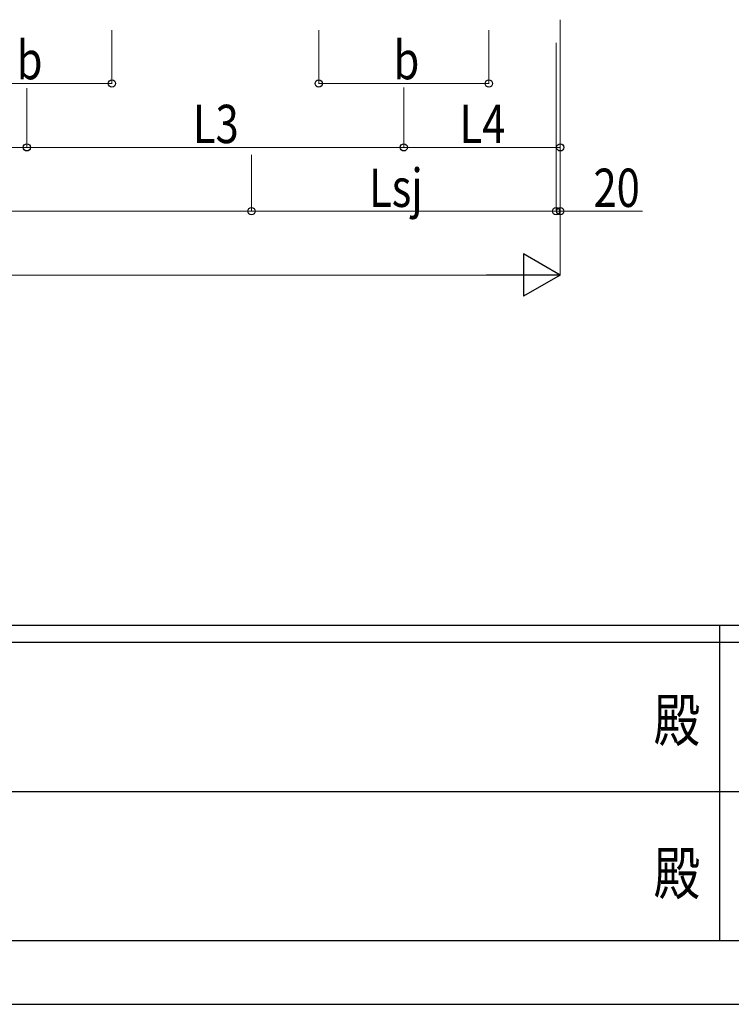
# Model space of a CAD drawing. Units: millimetres. Extents: x 0 to 33640, y 0 to 23760.
# Drawn here: x 13510 to 16856, y 0 to 4628 of the extents above; entities that cross this region are included whole.
import ezdxf
from ezdxf.enums import TextEntityAlignment as Align

# ---------------------------------------------------------------- set-up
doc = ezdxf.new("R2010")
doc.units = ezdxf.units.MM
doc.header["$PDSIZE"] = 0.05
doc.layers.add('YKK_D', color=6, linetype='Continuous', lineweight=13)
doc.layers.add('YKK_ZWAK', color=7, linetype='Continuous', lineweight=30)
doc.styles.add('text-b', font='extslim2.shx', dxfattribs={"width": 0.8, "bigfont": 'extfont2.shx'})

msp = doc.modelspace()

# ---------------------------------------------------------------- linework, layer by layer
at = {"layer": 'YKK_D'}
for p, q in [((16051.8, 4627.6), (16051.8, 4026.6)), ((13943.8, 4577.6), (13943.8, 4326.6)), ((14915.8, 4577.6), (14915.8, 4326.6)), ((15715.8, 4577.6), (15715.8, 4326.6)), ((16031.8, 4519.4), (16031.8, 3726.6)), ((16031.8, 4518.4), (16031.8, 3726.6)), ((16051.8, 4520.4), (16051.8, 3426.6)), ((16051.8, 4519.3), (16051.8, 3726.6)), ((13143.8, 4327.6), (13943.8, 4327.6)), ((13543.8, 4306.3), (13543.8, 4026.6)), ((13543.8, 4306.3), (13543.8, 4026.6)), ((14915.8, 4327.6), (15715.8, 4327.6)), ((15315.8, 4308.3), (15315.8, 4026.6)), ((15315.8, 4307.3), (15315.8, 4026.6)), ((10643.8, 4027.6), (13543.8, 4027.6)), ((13543.8, 4027.6), (15315.8, 4027.6)), ((16051.8, 4027.6), (15315.8, 4027.6)), ((14599.8, 3992.2), (14599.8, 3726.6)), ((14599.8, 3992.2), (14599.8, 3726.6)), ((9587.8, 3727.6), (14599.8, 3727.6)), ((14599.8, 3727.6), (16031.8, 3727.6)), ((16031.8, 3727.6), (15963.8, 3727.6)), ((16031.8, 3727.6), (16051.8, 3727.6)), ((16051.8, 3727.6), (16439, 3727.6)), ((15851.8, 3427.6), (9767.8, 3427.6))]:
    msp.add_line(p, q, dxfattribs=at)
at = {"layer": 'YKK_D', "lineweight": -2}
for p, q in [((16051.8, 3427.6), (15878.6, 3527.6)), ((15878.6, 3527.6), (15878.6, 3327.6)), ((16051.8, 3427.6), (15705.4, 3427.6)), ((16051.8, 3427.6), (15878.6, 3327.6))]:
    msp.add_line(p, q, dxfattribs=at)
at = {"layer": 'YKK_D', "linetype": 'ByBlock', "lineweight": -2}
for centre in [(13943.8, 4327.6), (14915.8, 4327.6), (15715.8, 4327.6), (13543.8, 4027.6), (13543.8, 4027.6), (15315.8, 4027.6), (15315.8, 4027.6), (16051.8, 4027.6), (14599.8, 3727.6), (14599.8, 3727.6), (16031.8, 3727.6), (16031.8, 3727.6), (16051.8, 3727.6)]:
    msp.add_circle(centre, 17, dxfattribs=at)
at = {"layer": 'YKK_ZWAK'}
for p, q in [((32400.1, 1780), (1200.1, 1780)), ((16800.1, 1780), (16800.1, 300)), ((16800.1, 1700), (11600.1, 1700)), ((22000.1, 1700), (16800.1, 1700)), ((11630.1, 1000), (16800.1, 1000)), ((16800.1, 1000), (22000.1, 1000)), ((11600.1, 300), (16800.1, 300)), ((16800.1, 300), (22000.1, 300)), ((0, 0), (33640, 0))]:
    msp.add_line(p, q, dxfattribs=at)
msp.add_point((16800.1, 300), dxfattribs=at)

# ---------------------------------------------------------------- texts
at = {"layer": 'YKK_D', "style": 'text-b', "width": 0.8}
for s, p in [('b', (13495.8, 4347.6)), ('b', (15267.8, 4347.6)), ('L3', (14324.2, 4047.6)), ('L4', (15578.2, 4047.6)), ('Lsj', (15152.6, 3747.6)), ('20', (16207.8, 3747.6))]:
    msp.add_text(s, height=180, dxfattribs=at).set_placement(p)
at = {"layer": 'YKK_ZWAK', "style": 'text-b', "width": 0.8}
for p in [(16600, 1310), (16600, 590)]:
    msp.add_text('殿', height=200, dxfattribs=at).set_placement(p, align=Align.MIDDLE)

doc.saveas('drawing.dxf')
